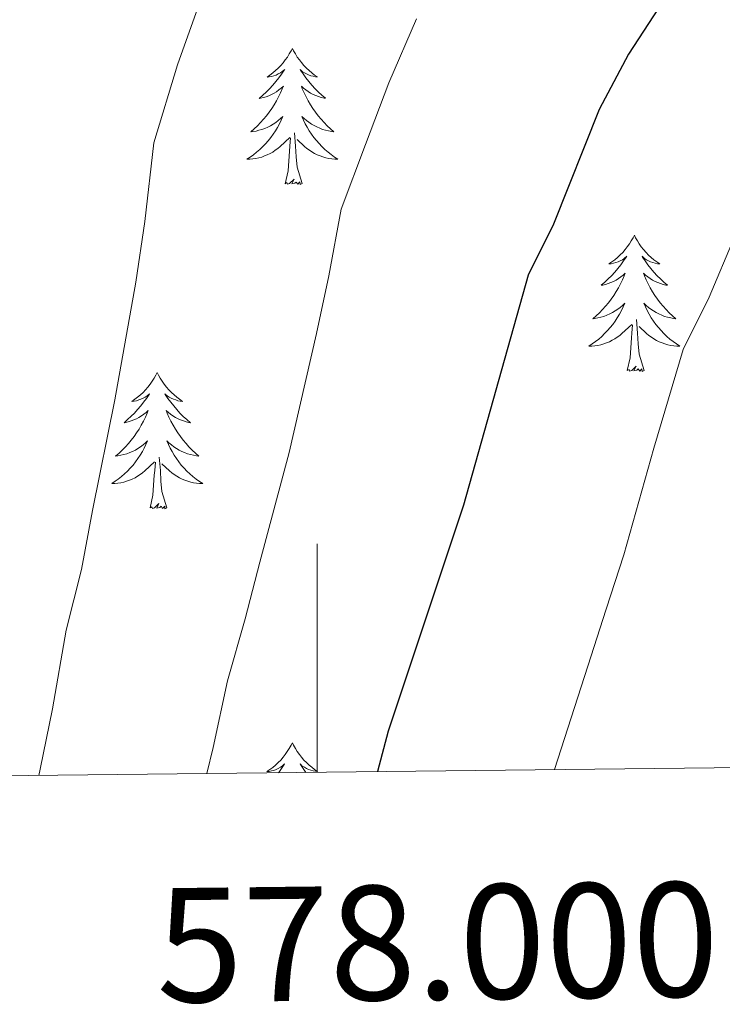
# Model space of a CAD drawing. Units: metres. Extents: x 575866 to 580354, y 4728454 to 4731474.
# Drawn here: x 577974 to 578035, y 4728852 to 4728938 of the extents above; entities that cross this region are included whole.
import ezdxf
from ezdxf.enums import TextEntityAlignment as Align

# ---------------------------------------------------------------- set-up
doc = ezdxf.new("R2010")
doc.units = ezdxf.units.M
doc.header["$MEASUREMENT"] = 0
for name, color, linetype, lineweight in [('Level 36', 19, 'Continuous', 40), ('Level 4', 36, 'Continuous', 30), ('Level 5', 36, 'Continuous', 0), ('Level 61', 19, 'Continuous', 0), ('Level 63', 7, 'Continuous', 0)]:
    doc.layers.add(name, color=color, linetype=linetype, lineweight=lineweight)
doc.styles.add('Arial', font='ARIAL.TTF', dxfattribs={"height": 0.2})

msp = doc.modelspace()

# ---------------------------------------------------------------- linework, layer by layer
at = {"layer": 'Level 36', "color": 92, "linetype": 'Continuous', "lineweight": 0}
for points in [[(577997.825, 4728935.225, 0.01), (577997.715, 4728935.005, 0.01), (577997.555, 4728934.735, 0.01), (577997.385, 4728934.465, 0.01), (577997.205, 4728934.215, 0.01), (577997.015, 4728933.965, 0.01), (577996.805, 4728933.725, 0.01), (577996.585, 4728933.505, 0.01), (577996.355, 4728933.285, 0.01), (577996.115, 4728933.085, 0.01), (577995.865, 4728932.885, 0.01), (577995.605, 4728932.716, 0.01), (577995.804, 4728932.735, 0.01), (577996.004, 4728932.775, 0.01), (577996.204, 4728932.825, 0.01), (577996.404, 4728932.895, 0.01), (577996.594, 4728932.985, 0.01), (577996.774, 4728933.085, 0.01), (577996.944, 4728933.195, 0.01), (577997.154, 4728933.385, 0.01), (577997.104, 4728933.315, 0.01), (577996.874, 4728932.975, 0.01), (577996.634, 4728932.635, 0.01), (577996.374, 4728932.315, 0.01), (577996.114, 4728931.995, 0.01), (577995.834, 4728931.695, 0.01), (577995.534, 4728931.396, 0.01), (577995.234, 4728931.116, 0.01), (577994.924, 4728930.846, 0.01), (577995.044, 4728930.866, 0.01), (577995.294, 4728930.926, 0.01), (577995.534, 4728930.996, 0.01), (577995.774, 4728931.085, 0.01), (577996.004, 4728931.185, 0.01), (577996.224, 4728931.305, 0.01), (577996.444, 4728931.435, 0.01), (577996.644, 4728931.585, 0.01), (577996.844, 4728931.735, 0.01), (577997.034, 4728931.905, 0.01), (577996.944, 4728931.685, 0.01), (577996.784, 4728931.325, 0.01), (577996.614, 4728930.975, 0.01), (577996.434, 4728930.625, 0.01), (577996.234, 4728930.285, 0.01), (577996.024, 4728929.955, 0.01), (577995.794, 4728929.635, 0.01), (577995.554, 4728929.326, 0.01), (577995.304, 4728929.016, 0.01), (577995.034, 4728928.726, 0.01), (577994.764, 4728928.446, 0.01), (577994.474, 4728928.176, 0.01), (577994.184, 4728927.916, 0.01), (577994.374, 4728927.946, 0.01), (577994.644, 4728927.986, 0.01), (577994.904, 4728928.056, 0.01), (577995.164, 4728928.126, 0.01), (577995.424, 4728928.226, 0.01), (577995.664, 4728928.335, 0.01), (577995.914, 4728928.455, 0.01), (577996.144, 4728928.595, 0.01), (577996.364, 4728928.745, 0.01), (577996.584, 4728928.905, 0.01), (577996.794, 4728929.085, 0.01), (577996.984, 4728929.275, 0.01), (577996.844, 4728928.945, 0.01)], [(577997.825, 4728935.225, 0.01), (577997.935, 4728935.005, 0.01), (577998.085, 4728934.735, 0.01), (577998.255, 4728934.465, 0.01), (577998.435, 4728934.215, 0.01), (577998.634, 4728933.975, 0.01), (577998.834, 4728933.735, 0.01), (577999.054, 4728933.505, 0.01), (577999.284, 4728933.295, 0.01), (577999.524, 4728933.095, 0.01), (577999.774, 4728932.895, 0.01), (578000.034, 4728932.725, 0.01), (577999.834, 4728932.745, 0.01), (577999.634, 4728932.785, 0.01), (577999.434, 4728932.835, 0.01), (577999.244, 4728932.905, 0.01), (577999.054, 4728932.995, 0.01), (577998.874, 4728933.095, 0.01), (577998.694, 4728933.205, 0.01), (577998.494, 4728933.385, 0.01), (577998.534, 4728933.315, 0.01), (577998.764, 4728932.985, 0.01), (577999.004, 4728932.645, 0.01), (577999.264, 4728932.325, 0.01), (577999.534, 4728932.005, 0.01), (577999.814, 4728931.695, 0.01), (578000.104, 4728931.405, 0.01), (578000.404, 4728931.125, 0.01), (578000.714, 4728930.855, 0.01), (578000.594, 4728930.875, 0.01), (578000.354, 4728930.935, 0.01), (578000.104, 4728931.005, 0.01), (577999.874, 4728931.095, 0.01), (577999.644, 4728931.195, 0.01), (577999.414, 4728931.315, 0.01), (577999.204, 4728931.445, 0.01), (577998.994, 4728931.595, 0.01), (577998.794, 4728931.745, 0.01), (577998.614, 4728931.915, 0.01), (577998.694, 4728931.695, 0.01), (577998.854, 4728931.335, 0.01), (577999.024, 4728930.985, 0.01), (577999.214, 4728930.635, 0.01), (577999.414, 4728930.295, 0.01), (577999.624, 4728929.965, 0.01), (577999.854, 4728929.645, 0.01), (578000.083, 4728929.325, 0.01), (578000.333, 4728929.025, 0.01), (578000.603, 4728928.735, 0.01), (578000.873, 4728928.455, 0.01), (578001.163, 4728928.184, 0.01), (578001.463, 4728927.924, 0.01), (578001.263, 4728927.954, 0.01), (578000.993, 4728927.995, 0.01), (578000.733, 4728928.055, 0.01), (578000.473, 4728928.135, 0.01), (578000.223, 4728928.235, 0.01), (577999.973, 4728928.345, 0.01), (577999.733, 4728928.465, 0.01), (577999.493, 4728928.605, 0.01), (577999.273, 4728928.755, 0.01), (577999.053, 4728928.915, 0.01), (577998.854, 4728929.095, 0.01), (577998.654, 4728929.275, 0.01), (577998.794, 4728928.955, 0.01)], [(577996.844, 4728928.945, 0.01), (577996.694, 4728928.625, 0.01), (577996.524, 4728928.305, 0.01), (577996.334, 4728928.005, 0.01), (577996.144, 4728927.705, 0.01), (577995.933, 4728927.415, 0.01), (577995.703, 4728927.145, 0.01), (577995.473, 4728926.876, 0.01), (577995.223, 4728926.616, 0.01), (577994.963, 4728926.366, 0.01), (577994.693, 4728926.136, 0.01), (577994.423, 4728925.916, 0.01), (577994.133, 4728925.706, 0.01), (577993.843, 4728925.516, 0.01), (577994.103, 4728925.526, 0.01), (577994.373, 4728925.546, 0.01), (577994.633, 4728925.586, 0.01), (577994.893, 4728925.646, 0.01), (577995.143, 4728925.716, 0.01), (577995.393, 4728925.806, 0.01), (577995.633, 4728925.905, 0.01), (577995.873, 4728926.025, 0.01), (577996.103, 4728926.155, 0.01), (577996.333, 4728926.305, 0.01), (577996.543, 4728926.455, 0.01), (577996.743, 4728926.625, 0.01), (577997.593, 4728927.425, 0.01)], [(577998.794, 4728928.955, 0.01), (577998.953, 4728928.635, 0.01), (577999.123, 4728928.315, 0.01), (577999.303, 4728928.015, 0.01), (577999.503, 4728927.715, 0.01), (577999.713, 4728927.425, 0.01), (577999.933, 4728927.155, 0.01), (578000.173, 4728926.885, 0.01), (578000.413, 4728926.625, 0.01), (578000.673, 4728926.375, 0.01), (578000.943, 4728926.145, 0.01), (578001.223, 4728925.924, 0.01), (578001.513, 4728925.714, 0.01), (578001.803, 4728925.524, 0.01), (578001.533, 4728925.534, 0.01), (578001.273, 4728925.554, 0.01), (578001.013, 4728925.595, 0.01), (578000.753, 4728925.655, 0.01), (578000.493, 4728925.725, 0.01), (578000.243, 4728925.815, 0.01), (578000.003, 4728925.915, 0.01), (577999.763, 4728926.035, 0.01), (577999.533, 4728926.165, 0.01), (577999.313, 4728926.305, 0.01), (577999.103, 4728926.465, 0.01), (577998.893, 4728926.635, 0.01), (577998.233, 4728927.245, 0.01)], [(577998.672, 4728923.385, 0.01), (577998.243, 4728924.815, 0.01), (577998.153, 4728925.725, 0.01), (577998.103, 4728926.675, 0.01), (577998.003, 4728927.835, 0.01)], [(577997.203, 4728923.375, 0.01), (577997.443, 4728924.495, 0.01), (577997.563, 4728926.235, 0.01), (577997.603, 4728926.675, 0.01), (577997.673, 4728927.395, 0.01)], [(577998.672, 4728923.385, 0.01), (577998.492, 4728923.315, 0.01), (577998.473, 4728923.555, 0.01), (577998.293, 4728923.335, 0.01), (577998.163, 4728923.525, 0.01), (577998.043, 4728923.425, 0.01), (577997.773, 4728923.365, 0.01), (577997.973, 4728923.765, 0.01), (577997.583, 4728923.385, 0.01), (577997.403, 4728923.325, 0.01), (577997.353, 4728923.485, 0.01), (577997.203, 4728923.375, 0.01)], [(578027.739, 4728918.87, 0.01), (578027.629, 4728918.65, 0.01), (578027.469, 4728918.38, 0.01), (578027.309, 4728918.11, 0.01), (578027.119, 4728917.86, 0.01), (578026.929, 4728917.61, 0.01), (578026.719, 4728917.37, 0.01), (578026.499, 4728917.14, 0.01), (578026.269, 4728916.93, 0.01), (578026.029, 4728916.73, 0.01), (578025.779, 4728916.53, 0.01), (578025.519, 4728916.36, 0.01), (578025.719, 4728916.38, 0.01), (578025.919, 4728916.42, 0.01), (578026.119, 4728916.47, 0.01), (578026.319, 4728916.54, 0.01), (578026.509, 4728916.63, 0.01), (578026.689, 4728916.73, 0.01), (578026.859, 4728916.84, 0.01), (578027.069, 4728917.03, 0.01), (578027.029, 4728916.96, 0.01), (578026.799, 4728916.62, 0.01), (578026.549, 4728916.28, 0.01), (578026.299, 4728915.96, 0.01), (578026.029, 4728915.64, 0.01), (578025.749, 4728915.33, 0.01), (578025.459, 4728915.04, 0.01), (578025.149, 4728914.76, 0.01), (578024.839, 4728914.49, 0.01), (578024.969, 4728914.51, 0.01), (578025.209, 4728914.57, 0.01), (578025.449, 4728914.64, 0.01), (578025.689, 4728914.73, 0.01), (578025.919, 4728914.83, 0.01), (578026.139, 4728914.95, 0.01), (578026.359, 4728915.08, 0.01), (578026.569, 4728915.23, 0.01), (578026.759, 4728915.38, 0.01), (578026.949, 4728915.55, 0.01), (578026.859, 4728915.33, 0.01), (578026.709, 4728914.97, 0.01), (578026.528, 4728914.62, 0.01), (578026.348, 4728914.27, 0.01), (578026.148, 4728913.93, 0.01), (578025.938, 4728913.6, 0.01), (578025.708, 4728913.28, 0.01), (578025.468, 4728912.96, 0.01), (578025.218, 4728912.66, 0.01), (578024.958, 4728912.37, 0.01), (578024.678, 4728912.09, 0.01), (578024.388, 4728911.82, 0.01), (578024.098, 4728911.56, 0.01), (578024.288, 4728911.59, 0.01), (578024.558, 4728911.63, 0.01), (578024.818, 4728911.69, 0.01), (578025.078, 4728911.77, 0.01), (578025.338, 4728911.87, 0.01), (578025.588, 4728911.98, 0.01), (578025.828, 4728912.1, 0.01), (578026.058, 4728912.24, 0.01), (578026.288, 4728912.39, 0.01), (578026.498, 4728912.55, 0.01), (578026.708, 4728912.73, 0.01), (578026.898, 4728912.91, 0.01), (578026.758, 4728912.59, 0.01)], [(578027.739, 4728918.87, 0.01), (578027.849, 4728918.65, 0.01), (578028.009, 4728918.38, 0.01), (578028.169, 4728918.109, 0.01), (578028.349, 4728917.859, 0.01), (578028.549, 4728917.609, 0.01), (578028.759, 4728917.369, 0.01), (578028.969, 4728917.139, 0.01), (578029.209, 4728916.929, 0.01), (578029.449, 4728916.729, 0.01), (578029.699, 4728916.529, 0.01), (578029.959, 4728916.359, 0.01), (578029.759, 4728916.379, 0.01), (578029.549, 4728916.419, 0.01), (578029.349, 4728916.469, 0.01), (578029.159, 4728916.539, 0.01), (578028.969, 4728916.629, 0.01), (578028.789, 4728916.729, 0.01), (578028.619, 4728916.839, 0.01), (578028.409, 4728917.029, 0.01), (578028.449, 4728916.959, 0.01), (578028.679, 4728916.619, 0.01), (578028.929, 4728916.279, 0.01), (578029.178, 4728915.959, 0.01), (578029.448, 4728915.639, 0.01), (578029.728, 4728915.329, 0.01), (578030.018, 4728915.039, 0.01), (578030.318, 4728914.759, 0.01), (578030.638, 4728914.489, 0.01), (578030.508, 4728914.509, 0.01), (578030.268, 4728914.569, 0.01), (578030.028, 4728914.639, 0.01), (578029.788, 4728914.729, 0.01), (578029.558, 4728914.829, 0.01), (578029.328, 4728914.949, 0.01), (578029.118, 4728915.079, 0.01), (578028.908, 4728915.229, 0.01), (578028.708, 4728915.379, 0.01), (578028.528, 4728915.549, 0.01), (578028.618, 4728915.329, 0.01), (578028.768, 4728914.969, 0.01), (578028.938, 4728914.619, 0.01), (578029.128, 4728914.269, 0.01), (578029.328, 4728913.929, 0.01), (578029.538, 4728913.599, 0.01), (578029.768, 4728913.279, 0.01), (578030.008, 4728912.959, 0.01), (578030.258, 4728912.659, 0.01), (578030.518, 4728912.369, 0.01), (578030.798, 4728912.089, 0.01), (578031.078, 4728911.819, 0.01), (578031.377, 4728911.559, 0.01), (578031.178, 4728911.589, 0.01), (578030.918, 4728911.629, 0.01), (578030.648, 4728911.689, 0.01), (578030.388, 4728911.769, 0.01), (578030.138, 4728911.869, 0.01), (578029.888, 4728911.979, 0.01), (578029.648, 4728912.099, 0.01), (578029.418, 4728912.239, 0.01), (578029.188, 4728912.389, 0.01), (578028.978, 4728912.549, 0.01), (578028.768, 4728912.729, 0.01), (578028.568, 4728912.909, 0.01), (578028.718, 4728912.589, 0.01)], [(578026.758, 4728912.59, 0.01), (578026.608, 4728912.27, 0.01), (578026.438, 4728911.95, 0.01), (578026.248, 4728911.65, 0.01), (578026.058, 4728911.35, 0.01), (578025.848, 4728911.06, 0.01), (578025.628, 4728910.79, 0.01), (578025.388, 4728910.52, 0.01), (578025.138, 4728910.26, 0.01), (578024.888, 4728910.01, 0.01), (578024.618, 4728909.78, 0.01), (578024.338, 4728909.56, 0.01), (578024.048, 4728909.35, 0.01), (578023.758, 4728909.16, 0.01), (578024.018, 4728909.17, 0.01), (578024.288, 4728909.19, 0.01), (578024.548, 4728909.23, 0.01), (578024.808, 4728909.29, 0.01), (578025.058, 4728909.36, 0.01), (578025.308, 4728909.45, 0.01), (578025.558, 4728909.55, 0.01), (578025.788, 4728909.67, 0.01), (578026.028, 4728909.8, 0.01), (578026.248, 4728909.94, 0.01), (578026.458, 4728910.1, 0.01), (578026.658, 4728910.27, 0.01), (578027.508, 4728911.07, 0.01)], [(578028.718, 4728912.589, 0.01), (578028.868, 4728912.269, 0.01), (578029.038, 4728911.949, 0.01), (578029.218, 4728911.649, 0.01), (578029.418, 4728911.349, 0.01), (578029.628, 4728911.059, 0.01), (578029.847, 4728910.789, 0.01), (578030.087, 4728910.519, 0.01), (578030.327, 4728910.259, 0.01), (578030.587, 4728910.009, 0.01), (578030.857, 4728909.779, 0.01), (578031.137, 4728909.559, 0.01), (578031.427, 4728909.349, 0.01), (578031.717, 4728909.159, 0.01), (578031.447, 4728909.169, 0.01), (578031.187, 4728909.189, 0.01), (578030.927, 4728909.229, 0.01), (578030.667, 4728909.289, 0.01), (578030.407, 4728909.359, 0.01), (578030.167, 4728909.449, 0.01), (578029.917, 4728909.549, 0.01), (578029.677, 4728909.669, 0.01), (578029.447, 4728909.799, 0.01), (578029.227, 4728909.939, 0.01), (578029.017, 4728910.099, 0.01), (578028.807, 4728910.269, 0.01), (578028.158, 4728910.889, 0.01)], [(578028.587, 4728907.019, 0.01), (578028.157, 4728908.459, 0.01), (578028.067, 4728909.369, 0.01), (578028.018, 4728910.309, 0.01), (578027.918, 4728911.479, 0.01)], [(578027.117, 4728907.02, 0.01), (578027.367, 4728908.14, 0.01), (578027.478, 4728909.88, 0.01), (578027.528, 4728910.31, 0.01), (578027.588, 4728911.04, 0.01)], [(578028.587, 4728907.019, 0.01), (578028.417, 4728906.949, 0.01), (578028.397, 4728907.189, 0.01), (578028.207, 4728906.969, 0.01), (578028.087, 4728907.169, 0.01), (578027.967, 4728907.069, 0.01), (578027.687, 4728907.01, 0.01), (578027.887, 4728907.409, 0.01), (578027.507, 4728907.03, 0.01), (578027.317, 4728906.97, 0.01), (578027.277, 4728907.13, 0.01), (578027.117, 4728907.02, 0.01)], [(577986, 4728906.847, 0.01), (577985.89, 4728906.627, 0.01), (577985.73, 4728906.347, 0.01), (577985.57, 4728906.087, 0.01), (577985.38, 4728905.827, 0.01), (577985.19, 4728905.577, 0.01), (577984.98, 4728905.347, 0.01), (577984.76, 4728905.117, 0.01), (577984.53, 4728904.897, 0.01), (577984.29, 4728904.697, 0.01), (577984.04, 4728904.507, 0.01), (577983.78, 4728904.328, 0.01), (577983.98, 4728904.348, 0.01), (577984.19, 4728904.387, 0.01), (577984.38, 4728904.447, 0.01), (577984.58, 4728904.517, 0.01), (577984.77, 4728904.597, 0.01), (577984.95, 4728904.697, 0.01), (577985.12, 4728904.807, 0.01), (577985.33, 4728904.997, 0.01), (577985.29, 4728904.937, 0.01), (577985.06, 4728904.587, 0.01), (577984.81, 4728904.257, 0.01), (577984.56, 4728903.927, 0.01), (577984.29, 4728903.617, 0.01), (577984.01, 4728903.307, 0.01), (577983.72, 4728903.018, 0.01), (577983.41, 4728902.728, 0.01), (577983.1, 4728902.458, 0.01), (577983.23, 4728902.488, 0.01), (577983.47, 4728902.538, 0.01), (577983.71, 4728902.618, 0.01), (577983.95, 4728902.708, 0.01), (577984.18, 4728902.807, 0.01), (577984.4, 4728902.927, 0.01), (577984.62, 4728903.057, 0.01), (577984.83, 4728903.197, 0.01), (577985.02, 4728903.357, 0.01), (577985.21, 4728903.527, 0.01), (577985.12, 4728903.307, 0.01), (577984.97, 4728902.947, 0.01), (577984.8, 4728902.587, 0.01), (577984.61, 4728902.247, 0.01), (577984.41, 4728901.907, 0.01), (577984.2, 4728901.567, 0.01), (577983.97, 4728901.247, 0.01), (577983.73, 4728900.938, 0.01), (577983.48, 4728900.638, 0.01), (577983.219, 4728900.348, 0.01), (577982.939, 4728900.058, 0.01), (577982.659, 4728899.788, 0.01), (577982.359, 4728899.538, 0.01), (577982.549, 4728899.558, 0.01), (577982.819, 4728899.608, 0.01), (577983.089, 4728899.668, 0.01), (577983.339, 4728899.748, 0.01), (577983.599, 4728899.838, 0.01), (577983.849, 4728899.948, 0.01), (577984.089, 4728900.067, 0.01), (577984.319, 4728900.207, 0.01), (577984.549, 4728900.357, 0.01), (577984.759, 4728900.527, 0.01), (577984.969, 4728900.697, 0.01), (577985.159, 4728900.887, 0.01), (577985.019, 4728900.557, 0.01)], [(577986, 4728906.847, 0.01), (577986.11, 4728906.627, 0.01), (577986.27, 4728906.347, 0.01), (577986.43, 4728906.087, 0.01), (577986.62, 4728905.827, 0.01), (577986.81, 4728905.577, 0.01), (577987.02, 4728905.347, 0.01), (577987.24, 4728905.117, 0.01), (577987.47, 4728904.897, 0.01), (577987.71, 4728904.697, 0.01), (577987.96, 4728904.507, 0.01), (577988.22, 4728904.327, 0.01), (577988.02, 4728904.347, 0.01), (577987.81, 4728904.387, 0.01), (577987.62, 4728904.447, 0.01), (577987.42, 4728904.517, 0.01), (577987.23, 4728904.597, 0.01), (577987.05, 4728904.697, 0.01), (577986.88, 4728904.807, 0.01), (577986.67, 4728904.997, 0.01), (577986.71, 4728904.937, 0.01), (577986.94, 4728904.587, 0.01), (577987.19, 4728904.257, 0.01), (577987.44, 4728903.927, 0.01), (577987.71, 4728903.617, 0.01), (577987.99, 4728903.307, 0.01), (577988.28, 4728903.017, 0.01), (577988.589, 4728902.727, 0.01), (577988.899, 4728902.457, 0.01), (577988.769, 4728902.487, 0.01), (577988.529, 4728902.537, 0.01), (577988.289, 4728902.617, 0.01), (577988.05, 4728902.707, 0.01), (577987.82, 4728902.807, 0.01), (577987.6, 4728902.927, 0.01), (577987.38, 4728903.057, 0.01), (577987.17, 4728903.197, 0.01), (577986.98, 4728903.357, 0.01), (577986.79, 4728903.527, 0.01), (577986.88, 4728903.307, 0.01), (577987.03, 4728902.947, 0.01), (577987.2, 4728902.587, 0.01), (577987.389, 4728902.247, 0.01), (577987.589, 4728901.907, 0.01), (577987.799, 4728901.567, 0.01), (577988.029, 4728901.247, 0.01), (577988.269, 4728900.937, 0.01), (577988.519, 4728900.637, 0.01), (577988.779, 4728900.347, 0.01), (577989.059, 4728900.057, 0.01), (577989.339, 4728899.787, 0.01), (577989.639, 4728899.536, 0.01), (577989.449, 4728899.556, 0.01), (577989.179, 4728899.607, 0.01), (577988.909, 4728899.667, 0.01), (577988.659, 4728899.747, 0.01), (577988.399, 4728899.837, 0.01), (577988.149, 4728899.947, 0.01), (577987.909, 4728900.067, 0.01), (577987.679, 4728900.207, 0.01), (577987.449, 4728900.357, 0.01), (577987.239, 4728900.527, 0.01), (577987.029, 4728900.697, 0.01), (577986.839, 4728900.887, 0.01), (577986.979, 4728900.557, 0.01)], [(577985.019, 4728900.557, 0.01), (577984.869, 4728900.237, 0.01), (577984.699, 4728899.927, 0.01), (577984.519, 4728899.617, 0.01), (577984.319, 4728899.327, 0.01), (577984.109, 4728899.037, 0.01), (577983.889, 4728898.757, 0.01), (577983.649, 4728898.488, 0.01), (577983.409, 4728898.228, 0.01), (577983.149, 4728897.988, 0.01), (577982.879, 4728897.758, 0.01), (577982.599, 4728897.528, 0.01), (577982.309, 4728897.328, 0.01), (577982.019, 4728897.128, 0.01), (577982.289, 4728897.138, 0.01), (577982.549, 4728897.168, 0.01), (577982.809, 4728897.208, 0.01), (577983.069, 4728897.268, 0.01), (577983.319, 4728897.338, 0.01), (577983.569, 4728897.428, 0.01), (577983.819, 4728897.528, 0.01), (577984.059, 4728897.637, 0.01), (577984.289, 4728897.767, 0.01), (577984.509, 4728897.917, 0.01), (577984.719, 4728898.077, 0.01), (577984.919, 4728898.247, 0.01), (577985.769, 4728899.047, 0.01)], [(577986.979, 4728900.557, 0.01), (577987.129, 4728900.237, 0.01), (577987.299, 4728899.927, 0.01), (577987.479, 4728899.617, 0.01), (577987.679, 4728899.327, 0.01), (577987.889, 4728899.037, 0.01), (577988.109, 4728898.757, 0.01), (577988.349, 4728898.487, 0.01), (577988.589, 4728898.227, 0.01), (577988.849, 4728897.987, 0.01), (577989.119, 4728897.757, 0.01), (577989.398, 4728897.526, 0.01), (577989.688, 4728897.326, 0.01), (577989.978, 4728897.126, 0.01), (577989.708, 4728897.136, 0.01), (577989.448, 4728897.166, 0.01), (577989.188, 4728897.207, 0.01), (577988.928, 4728897.267, 0.01), (577988.678, 4728897.337, 0.01), (577988.429, 4728897.427, 0.01), (577988.179, 4728897.527, 0.01), (577987.939, 4728897.637, 0.01), (577987.709, 4728897.767, 0.01), (577987.489, 4728897.917, 0.01), (577987.279, 4728898.077, 0.01), (577987.079, 4728898.247, 0.01), (577986.419, 4728898.867, 0.01)], [(577986.848, 4728894.997, 0.01), (577986.418, 4728896.437, 0.01), (577986.329, 4728897.337, 0.01), (577986.289, 4728898.287, 0.01), (577986.179, 4728899.447, 0.01)], [(577985.378, 4728894.997, 0.01), (577985.629, 4728896.117, 0.01), (577985.739, 4728897.857, 0.01), (577985.789, 4728898.287, 0.01), (577985.849, 4728899.007, 0.01)], [(577986.848, 4728894.997, 0.01), (577986.678, 4728894.927, 0.01), (577986.658, 4728895.167, 0.01), (577986.468, 4728894.947, 0.01), (577986.348, 4728895.147, 0.01), (577986.228, 4728895.037, 0.01), (577985.958, 4728894.987, 0.01), (577986.148, 4728895.377, 0.01), (577985.768, 4728894.997, 0.01), (577985.578, 4728894.947, 0.01), (577985.538, 4728895.107, 0.01), (577985.378, 4728894.997, 0.01)], [(577997.823, 4728874.435, 0.01), (577997.713, 4728874.225, 0.01), (577997.553, 4728873.945, 0.01), (577997.383, 4728873.675, 0.01), (577997.203, 4728873.425, 0.01), (577997.013, 4728873.175, 0.01), (577996.803, 4728872.935, 0.01), (577996.583, 4728872.705, 0.01), (577996.353, 4728872.485, 0.01), (577996.113, 4728872.285, 0.01), (577995.863, 4728872.095, 0.01), (577995.603, 4728871.915, 0.01), (577995.803, 4728871.935, 0.01), (577996.003, 4728871.975, 0.01), (577996.203, 4728872.025, 0.01), (577996.393, 4728872.095, 0.01), (577996.583, 4728872.185, 0.01), (577996.773, 4728872.295, 0.01), (577996.943, 4728872.405, 0.01), (577997.143, 4728872.595, 0.01), (577997.103, 4728872.535, 0.01), (577996.873, 4728872.185, 0.01), (577996.633, 4728871.845, 0.01), (577996.613, 4728871.825, 0.01)], [(577997.823, 4728874.435, 0.01), (577997.933, 4728874.225, 0.01), (577998.083, 4728873.945, 0.01), (577998.253, 4728873.675, 0.01), (577998.433, 4728873.425, 0.01), (577998.633, 4728873.175, 0.01), (577998.833, 4728872.935, 0.01), (577999.053, 4728872.715, 0.01), (577999.283, 4728872.495, 0.01), (577999.523, 4728872.294, 0.01), (577999.773, 4728872.104, 0.01), (578000.033, 4728871.924, 0.01), (577999.833, 4728871.944, 0.01), (577999.633, 4728871.984, 0.01), (577999.433, 4728872.034, 0.01), (577999.243, 4728872.105, 0.01), (577999.053, 4728872.195, 0.01), (577998.873, 4728872.295, 0.01), (577998.693, 4728872.405, 0.01), (577998.493, 4728872.595, 0.01), (577998.533, 4728872.535, 0.01), (577998.763, 4728872.185, 0.01), (577999.003, 4728871.855, 0.01)]]:
    msp.add_polyline3d(points, dxfattribs=at)
at = {"layer": 'Level 4', "color": 36, "linetype": 'Continuous', "lineweight": 30}
msp.add_polyline3d([(578103.342, 4729019.886, 600.01), (578094.751, 4729013.878, 600.01), (578086.611, 4729007.689, 600.01), (578079.04, 4729000.811, 600.01), (578056.998, 4728978.595, 600.01), (578053.897, 4728974.665, 600.01), (578047.586, 4728965.566, 600.01), (578039.194, 4728951.738, 600.01), (578032.923, 4728943.469, 600.01), (578027.232, 4728934.72, 600.01), (578024.661, 4728929.87, 600.01), (578020.66, 4728919.851, 600.01), (578018.449, 4728915.361, 600.01), (578012.786, 4728895.242, 600.01), (578006.213, 4728875.463, 600.01), (578005.272, 4728871.923, 600.01)], dxfattribs=at)
at = {"layer": 'Level 5', "color": 36, "linetype": 'Continuous', "lineweight": 0}
for points in [[(578090.327, 4728990.388, 605.01), (578086.437, 4728986.459, 605.01), (578080.136, 4728980.04, 605.01), (578072.865, 4728972.552, 605.01), (578069.335, 4728968.982, 605.01), (578066.245, 4728965.043, 605.01), (578059.993, 4728956.164, 605.01), (578054.252, 4728947.215, 605.01), (578048.231, 4728938.356, 605.01), (578043.45, 4728931.567, 605.01), (578039.999, 4728926.237, 605.01), (578036.458, 4728918.648, 605.01), (578034.288, 4728913.458, 605.01), (578031.997, 4728908.869, 605.01), (578029.456, 4728900.239, 605.01), (578026.824, 4728890.88, 605.01), (578025.273, 4728886.13, 605.01), (578023.662, 4728881.15, 605.01), (578020.741, 4728872.101, 605.01)], [(577989.696, 4728939.197, 590.01), (577987.775, 4728933.787, 590.01), (577985.714, 4728926.967, 590.01), (577984.923, 4728920.077, 590.01), (577984.132, 4728914.758, 590.01), (577982.3, 4728904.458, 590.01), (577980.349, 4728894.768, 590.01), (577979.368, 4728889.598, 590.01), (577978.047, 4728884.288, 590.01), (577976.836, 4728877.409, 590.01), (577975.755, 4728872.129, 590.01), (577975.655, 4728871.589, 590.01)], [(578008.694, 4728937.813, 595.01), (578006.254, 4728932.224, 595.01), (578004.223, 4728926.824, 595.01), (578002.082, 4728921.164, 595.01), (578001.011, 4728915.314, 595.01), (577999.93, 4728910.255, 595.01), (577997.538, 4728899.855, 595.01), (577994.987, 4728890.255, 595.01), (577993.706, 4728885.296, 595.01), (577992.135, 4728879.866, 595.01), (577990.884, 4728874.016, 595.01), (577990.354, 4728871.746, 595.01)]]:
    msp.add_polyline3d(points, dxfattribs=at)
at = {"layer": 'Level 61', "color": 19, "linetype": 'Continuous', "lineweight": 0}
msp.add_polyline3d([(576774.105, 4728857.969, 0.01), (576748.427, 4731171.307, 0.01), (580159.496, 4731210.023, 0.01), (580186.311, 4728896.653, 0.01), (576774.105, 4728857.969, 0.01)], close=True, dxfattribs=at)
at = {"layer": 'Level 63', "linetype": 'Continuous', "lineweight": 0}
msp.add_polyline3d([(578000, 4728871.86, 0.01), (578000, 4728891.86, 0.01)], dxfattribs=at)

# ---------------------------------------------------------------- texts
at = {"layer": 'Level 63', "linetype": 'Continuous', "lineweight": 0, "style": 'Arial'}
msp.add_text('578.000', height=10, rotation=0.64941, dxfattribs=at).set_placement((578010.459, 4728861.983, 0.01), align=Align.TOP_CENTER)

doc.saveas('drawing.dxf')
